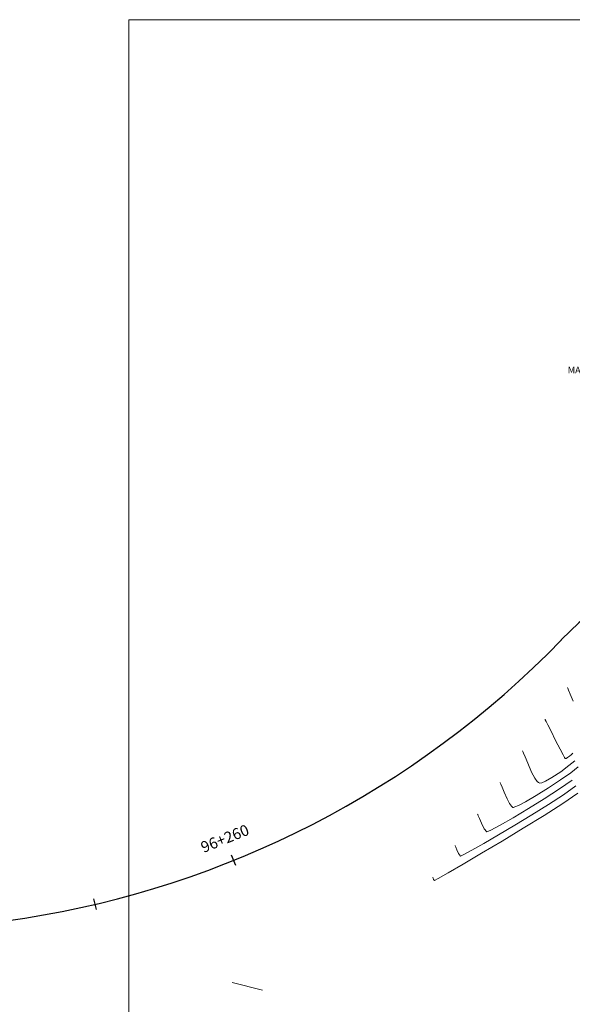
# Model space of a CAD drawing. Units: metres. Extents: x 772926 to 773814, y 8558231 to 8558728.
# Drawn here: x 773040 to 773078, y 8558404 to 8558471 of the extents above; entities that cross this region are included whole.
import ezdxf
from ezdxf.enums import TextEntityAlignment as Align

# ---------------------------------------------------------------- set-up
doc = ezdxf.new("R2010")
doc.units = ezdxf.units.M
doc.header["$MEASUREMENT"] = 0
for name, color, linetype, lineweight in [('CONT-MJR', 87, 'Continuous', 15), ('CONT-MNR', 24, 'Continuous', 15), ('sombreado ampliado', 64, 'Continuous', 18)]:
    doc.layers.add(name, color=color, linetype=linetype, lineweight=lineweight)
doc.layers.add('EJE_LINEA', color=5, linetype='Continuous')
doc.layers.add('STALBL', color=7, linetype='Continuous')
doc.styles.add('ARIAL', font='ARIAL.TTF')
doc.styles.add('L60', font='simplex', dxfattribs={"height": 0.762})

# ---------------------------------------------------------------- blocks, each defined once
blk = doc.blocks.new('lbl_tic')
blk.add_line((0, -0.04164999999999996), (0, 0.04164999999999996))
blk = doc.blocks.new('sta_tic')
blk.add_line((0, -0.04164999999999996), (0, 0.04164999999999996))

msp = doc.modelspace()

# ---------------------------------------------------------------- linework, layer by layer
at = {"layer": 'CONT-MJR'}
for points, elevation in [([(773076.0779749597, 8558423.272360118), (773076.096788623, 8558423.235568522)], 1905), ([(773076.096788623, 8558423.235568522), (773076.1528606772, 8558423.124260416)], 1905), ([(773076.4933771628, 8558422.442370856), (773076.8081239983, 8558421.815315846)], 1905), ([(773077.8863130203, 8558420.82394273), (773077.990218016, 8558420.936896529)], 1905), ([(773077.3173594796, 8558420.828597438), (773077.4227369269, 8558420.641091889)], 1905), ([(773077.4227369269, 8558420.641091889), (773077.4641296726, 8558420.578432892)], 1905), ([(773077.4747567985, 8558420.568772528), (773077.4912643384, 8558420.567769235)], 1905), ([(773077.4912643384, 8558420.567769235), (773077.5369121397, 8558420.581144027)], 1905), ([(773077.5369121397, 8558420.581144027), (773077.6270298557, 8558420.630083641)], 1905), ([(773071.7045219174, 8558414.054047614), (773073.1194228287, 8558414.89397121)], 1900), ([(773068.3480244885, 8558412.411263272), (773068.3529493412, 8558412.400461243)], 1900), ([(773068.3723175827, 8558412.355355008), (773068.4144445473, 8558412.262388675)], 1900), ([(773068.4144445473, 8558412.262388675), (773068.4649988908, 8558412.184849575)], 1900), ([(773068.7214492544, 8558412.325645855), (773069.4103259803, 8558412.718420548)], 1900)]:
    msp.add_lwpolyline(points, dxfattribs=dict(at, elevation=elevation))
at = {"layer": 'CONT-MJR', "extrusion": (0.8945156122467177, 0.4470367092833425, 0), "elevation": 4517457.998313346}
msp.add_lwpolyline([(7310049.681464009, 1905), (7310049.405956447, 1905)], dxfattribs=at)
at = {"layer": 'CONT-MJR', "extrusion": (0.8947289375178659, 0.4466095927856352, 0), "elevation": 4513967.471414075}
msp.add_lwpolyline([(7312205.327468933, 1905), (7312204.840792213, 1905)], dxfattribs=at)
at = {"layer": 'CONT-MJR', "extrusion": (0.8909430659447601, 0.45411502204282, 0), "elevation": 4575275.332954692}
msp.add_lwpolyline([(7274000.780023998, 1905.000000000003), (7274000.102465534, 1905.000000000003)], dxfattribs=at)
at = {"layer": 'CONT-MJR', "extrusion": (0.8849758409988818, 0.4656369410262914, 0), "elevation": 4669271.643731175}
msp.add_lwpolyline([(7214022.746017666, 1905.000000000003), (7214022.313178286, 1905.000000000003)], dxfattribs=at)
at = {"layer": 'CONT-MJR', "extrusion": (-0.6726476206857777, -0.7399629574416292, 0), "elevation": -6852922.919099122}
msp.add_lwpolyline([(-5184752.552222214, 1905.000000000003), (-5184752.537860515, 1905.000000000003)], dxfattribs=at)
at = {"layer": 'CONT-MJR', "extrusion": (0.571071883379819, -0.8209000572621655, 0), "elevation": -6584125.08884262}
msp.add_lwpolyline([(5522092.856275471, 1905.000000000003), (5522093.017979239, 1905.000000000003)], dxfattribs=at)
at = {"layer": 'CONT-MJR', "extrusion": (-0.6257551183332127, 0.7800195714722722, 0), "elevation": 6191978.299340589}
msp.add_lwpolyline([(-5958491.354800912, 1905.000000000003), (-5958491.517028288, 1905.000000000003)], dxfattribs=at)
at = {"layer": 'CONT-MJR', "extrusion": (0.5631800118255038, -0.8263342388405708, 0), "elevation": -6636731.718908035}
msp.add_lwpolyline([(5458749.896523577, 1900), (5458751.167201962, 1900)], dxfattribs=at)
at = {"layer": 'CONT-MJR', "extrusion": (0.5400324501853337, -0.8416441960512916, 0), "elevation": -6785655.578677231}
msp.add_lwpolyline([(5272477.654893965, 1900), (5272479.180530038, 1900)], dxfattribs=at)
at = {"layer": 'CONT-MJR', "extrusion": (0.5263009690100309, -0.8502983535319251, 0), "elevation": -6870336.942905656}
msp.add_lwpolyline([(5161646.565772607, 1900), (5161648.23915146, 1900)], dxfattribs=at)
at = {"layer": 'CONT-MJR', "extrusion": (-0.5171326001530562, 0.8559052949123165, 0), "elevation": 6925411.311450831}
msp.add_lwpolyline([(-5087512.723576356, 1900.000000000003), (-5087514.436955957, 1900.000000000003)], dxfattribs=at)
at = {"layer": 'CONT-MJR', "extrusion": (-0.5051968113189427, 0.8630041609593622, 0), "elevation": 6995393.579810802}
msp.add_lwpolyline([(-4990846.118370171, 1900), (-4990847.587774441, 1900)], dxfattribs=at)
at = {"layer": 'CONT-MJR', "extrusion": (-0.5005523700935406, 0.8657062577998033, 0), "elevation": 7022109.721584613}
msp.add_lwpolyline([(-4953184.796676912, 1900.000000000003), (-4953185.981944928, 1900.000000000003)], dxfattribs=at)
at = {"layer": 'CONT-MJR', "extrusion": (0.9188719223083662, 0.3945559407654735, 0), "elevation": 4087123.259673203}
msp.add_lwpolyline([(7559066.14304564, 1900), (7559066.093956931, 1900)], dxfattribs=at)
at = {"layer": 'CONT-MJR', "extrusion": (0.4812588159817328, -0.8765785486993511, 0), "elevation": -7130074.518028104}
msp.add_lwpolyline([(4796466.547858305, 1900), (4796466.840416642, 1900)], dxfattribs=at)
at = {"layer": 'CONT-MJR', "extrusion": (-0.243880144230383, -0.9698053800893082, 0), "elevation": -8488520.032123212}
msp.add_lwpolyline([(-1337510.465597626, 1900), (-1337512.62099962, 1900)], dxfattribs=at)
at = {"layer": 'CONT-MNR', "extrusion": (0.900639762176265, 0.4345664722307525, 0), "elevation": 4415469.200692496}
msp.add_lwpolyline([(7372104.641202336, 1906.000000000002), (7372104.597440711, 1906.000000000002)], dxfattribs=at)
at = {"layer": 'CONT-MNR', "extrusion": (0.9158727128034717, 0.4014687708178678, 0), "elevation": 4143981.245634414}
msp.add_lwpolyline([(7528061.762080648, 1906.000000000003), (7528061.626070435, 1906.000000000003)], dxfattribs=at)
at = {"layer": 'CONT-MNR', "extrusion": (0.9222879112255327, 0.386503568945028, 0), "elevation": 4020862.130422334}
msp.add_lwpolyline([(7594534.88623362, 1906), (7594534.58351199, 1906)], dxfattribs=at)
at = {"layer": 'CONT-MNR'}
for points, elevation in [([(773077.8145892331, 8558425.001401484), (773078.0183959254, 8558424.51838659)], 1906), ([(773074.5319848654, 8558421.10014075), (773074.5496551925, 8558421.06317716)], 1904), ([(773077.7193568252, 8558420.083299005), (773078.1217685777, 8558420.410377022)], 1904), ([(773077.1362795549, 8558419.098866887), (773077.8494371272, 8558419.598939339)], 1903), ([(773077.1585476999, 8558419.667641662), (773077.7193568252, 8558420.083299005)], 1904), ([(773077.8494371272, 8558419.598939339), (773078.357224135, 8558419.996811314)], 1903), ([(773072.9997004748, 8558418.89925117), (773073.0378968869, 8558418.809791664)], 1903), ([(773075.672805217, 8558418.891987938), (773075.7219933689, 8558418.886137562)], 1904), ([(773075.7219933689, 8558418.886137562), (773075.8527506852, 8558418.908732474)], 1904), ([(773075.8527506852, 8558418.908732474), (773076.1160743608, 8558419.01633047)], 1904), ([(773076.1160743608, 8558419.01633047), (773076.5540481145, 8558419.263684418)], 1904), ([(773076.3143491442, 8558418.558014128), (773077.1362795549, 8558419.098866887)], 1903), ([(773073.0378968869, 8558418.809791664), (773073.1184975336, 8558418.610413402)], 1903), ([(773073.1184975336, 8558418.610413402), (773073.2592314966, 8558418.265194017)], 1903), ([(773076.0249857972, 8558417.802412737), (773077.067555942, 8558418.476442944)], 1902), ([(773073.466673963, 8558417.796744384), (773073.6388342332, 8558417.471009716)], 1903), ([(773074.2565123367, 8558417.34948362), (773074.7305607111, 8558417.599648349)], 1903), ([(773076.3084081131, 8558417.41074514), (773077.3458309782, 8558418.086635128)], 1901), ([(773073.8361970603, 8558417.230883744), (773073.8708536354, 8558417.215203347)], 1903), ([(773073.8708536354, 8558417.215203347), (773073.9022164004, 8558417.213817615)], 1903), ([(773073.9022164004, 8558417.213817615), (773074.006756698, 8558417.241039166)], 1903), ([(773071.440004677, 8558416.755702011), (773071.4525960499, 8558416.72897676)], 1902), ([(773071.5690083806, 8558416.443572283), (773071.7059818432, 8558416.117007412)], 1902), ([(773071.7059818432, 8558416.117007412), (773071.8964729863, 8558415.732811732)], 1902), ([(773072.0689020539, 8558415.538418757), (773072.3544790654, 8558415.651026126)], 1902), ([(773072.3544790654, 8558415.651026126), (773072.9942971873, 8558415.991540354)], 1902), ([(773072.8790280903, 8558415.320073733), (773074.0026757119, 8558415.987925362)], 1901), ([(773069.8940145827, 8558414.583482642), (773069.9045091348, 8558414.560731877)], 1901), ([(773069.93736357, 8558414.48077207), (773070.0091739437, 8558414.304167116)], 1901), ([(773070.2669504723, 8558413.861634165), (773070.4929310319, 8558413.965220854)], 1901)]:
    msp.add_lwpolyline(points, dxfattribs=dict(at, elevation=elevation))
at = {"layer": 'CONT-MNR', "extrusion": (0.9196778645135656, 0.3926736883517507, 0), "elevation": 4071646.316281762}
msp.add_lwpolyline([(7567424.37220672, 1904.000000000003), (7567424.246796184, 1904.000000000003)], dxfattribs=at)
at = {"layer": 'CONT-MNR', "extrusion": (0.9271085721127118, 0.3747928701498051, 0), "elevation": 3924359.238514471}
msp.add_lwpolyline([(7644842.576729473, 1904), (7644842.299467403, 1904)], dxfattribs=at)
at = {"layer": 'CONT-MNR', "extrusion": (0.9260088949714442, 0.3775016906369623, 0), "elevation": 3946692.331240208}
msp.add_lwpolyline([(7633336.6792753, 1904), (7633336.198631581, 1904)], dxfattribs=at)
at = {"layer": 'CONT-MNR', "extrusion": (0.9143593619253138, 0.404903639474299, 0), "elevation": 4172203.763530188}
msp.add_lwpolyline([(7512450.840730609, 1904), (7512450.180205639, 1904)], dxfattribs=at)
at = {"layer": 'CONT-MNR', "extrusion": (0.8841103790050617, 0.4672781160460289, 0), "elevation": 4682645.971905449}
msp.add_lwpolyline([(7205346.53269951, 1904), (7205346.057691703, 1904)], dxfattribs=at)
at = {"layer": 'CONT-MNR', "extrusion": (0.5556116285791318, -0.8314419511833913, 0), "elevation": -6686298.488432278}
msp.add_lwpolyline([(5397925.543670611, 1904), (5397926.270720266, 1904)], dxfattribs=at)
at = {"layer": 'CONT-MNR', "extrusion": (0.9022093659650445, 0.4312983421773754, 0), "elevation": 4388705.583811008}
msp.add_lwpolyline([(7388060.617381529, 1903), (7388060.585603748, 1903)], dxfattribs=at)
at = {"layer": 'CONT-MNR', "extrusion": (0.816738446704812, 0.5770080672522795, 0), "elevation": 5569677.313777322}
msp.add_lwpolyline([(6543919.294252487, 1904), (6543919.020532866, 1904)], dxfattribs=at)
at = {"layer": 'CONT-MNR', "extrusion": (-0.6653922122518109, -0.746493940949718, 0), "elevation": -6903206.364505013}
msp.add_lwpolyline([(-5117609.150370416, 1904), (-5117609.02107911, 1904)], dxfattribs=at)
at = {"layer": 'CONT-MNR', "extrusion": (-0.4122207586690939, -0.9110839950972013, 0), "elevation": -8116116.316180121}
msp.add_lwpolyline([(-2823621.105213599, 1904.000000000002), (-2823621.056171339, 1904.000000000002)], dxfattribs=at)
at = {"layer": 'CONT-MNR', "extrusion": (0.5672885500961495, -0.8235190956679805, 0), "elevation": -6609463.275302039}
msp.add_lwpolyline([(5491736.536172738, 1902), (5491737.616542401, 1902)], dxfattribs=at)
at = {"layer": 'CONT-MNR', "extrusion": (0.9143593621832456, 0.4049036388918336, 0), "elevation": 4172201.470967227}
msp.add_lwpolyline([(7512449.690467441, 1903.000000000003), (7512449.178141922, 1903.000000000003)], dxfattribs=at)
at = {"layer": 'CONT-MNR', "extrusion": (-0.5291918045979251, 0.8485022297828047, 0), "elevation": 6852731.580007186}
msp.add_lwpolyline([(-5185000.95470459, 1903), (-5185001.93773739, 1903)], dxfattribs=at)
at = {"layer": 'CONT-MNR', "extrusion": (0.5700607763382782, -0.8216025263353318, 0), "elevation": -6590916.849479477}
msp.add_lwpolyline([(5513980.759082128, 1901), (5513981.810709085, 1901)], dxfattribs=at)
at = {"layer": 'CONT-MNR', "extrusion": (0.8167384475278282, 0.5770080660873235, 0), "elevation": 5569674.877321439}
msp.add_lwpolyline([(6543918.873280689, 1903), (6543918.660974487, 1903)], dxfattribs=at)
at = {"layer": 'CONT-MNR', "extrusion": (-0.5045907692596076, 0.8633586482904989, 0), "elevation": 6998897.477349221}
msp.add_lwpolyline([(-4985939.274655961, 1903), (-4985940.142989081, 1903)], dxfattribs=at)
at = {"layer": 'CONT-MNR', "extrusion": (-0.5264226909558997, 0.8502230004220949, 0), "elevation": 6869598.901446717}
msp.add_lwpolyline([(-5162631.060651086, 1902.000000000003), (-5162632.347388802, 1902.000000000003)], dxfattribs=at)
at = {"layer": 'CONT-MNR', "extrusion": (-0.6653922158051133, -0.7464939377824589, 0), "elevation": -6903203.892715775}
msp.add_lwpolyline([(-5117609.373145775, 1903), (-5117609.272863061, 1903)], dxfattribs=at)
at = {"layer": 'CONT-MNR', "extrusion": (-0.5123607031870996, 0.858770347549111, 0), "elevation": 6953621.633695964}
msp.add_lwpolyline([(-5048889.227774267, 1902), (-5048890.443508625, 1902)], dxfattribs=at)
at = {"layer": 'CONT-MNR', "extrusion": (0.3982783356940237, -0.9172646113945521, 0), "elevation": -7542434.635974859}
msp.add_lwpolyline([(4117745.603323029, 1903), (4117745.875606115, 1903)], dxfattribs=at)
at = {"layer": 'CONT-MNR', "extrusion": (-0.5306358663769108, 0.8475998922336088, 0), "elevation": 6843891.658350219}
msp.add_lwpolyline([(-5196661.290061963, 1901), (-5196662.633261058, 1901)], dxfattribs=at)
at = {"layer": 'CONT-MNR', "extrusion": (0.9222488037430566, 0.3865968753035922, 0), "elevation": 4021621.387333021}
msp.add_lwpolyline([(7594122.582273341, 1902.000000000003), (7594122.486853564, 1902.000000000003)], dxfattribs=at)
at = {"layer": 'CONT-MNR', "extrusion": (0.9275635265140495, 0.3736654978464302, 0), "elevation": 3915057.931961677}
msp.add_lwpolyline([(7649604.977890907, 1902.000000000003), (7649604.765071302, 1902.000000000003)], dxfattribs=at)
at = {"layer": 'CONT-MNR', "extrusion": (0.4965282072194523, -0.868020586988256, 0), "elevation": -7045028.724758375}
msp.add_lwpolyline([(4920538.223212437, 1902), (4920539.251572826, 1902)], dxfattribs=at)
at = {"layer": 'CONT-MNR', "extrusion": (0.5197215997702788, -0.8543356826986815, 0), "elevation": -6909976.908452091}
msp.add_lwpolyline([(5108458.354596658, 1901), (5108459.72084767, 1901)], dxfattribs=at)
at = {"layer": 'CONT-MNR', "extrusion": (0.7481058049361089, 0.6635794636823058, 0), "elevation": 6257528.495333824}
msp.add_lwpolyline([(5889605.856323572, 1902), (5889605.59647667, 1902)], dxfattribs=at)
at = {"layer": 'CONT-MNR', "extrusion": (0.5027525521248146, -0.8644303739064159, 0), "elevation": -7009489.792267887}
msp.add_lwpolyline([(4971031.656416001, 1901.000000000002), (4971032.822186342, 1901.000000000002)], dxfattribs=at)
at = {"layer": 'CONT-MNR', "extrusion": (0.9249637047451995, 0.3800554497754713, 0), "elevation": 3967733.698145684}
msp.add_lwpolyline([(7622413.408573713, 1901.000000000002), (7622413.322127287, 1901.000000000002)], dxfattribs=at)
at = {"layer": 'CONT-MNR', "extrusion": (0.9100593724221044, 0.4144779109514588, 0), "elevation": 4250813.289235457}
msp.add_lwpolyline([(7468244.708157045, 1901), (7468244.423886455, 1901)], dxfattribs=at)
at = {"layer": 'CONT-MNR', "extrusion": (0.4777741044081436, -0.8784827290032493, 0), "elevation": -7149065.793702252}
msp.add_lwpolyline([(4768117.643729482, 1901), (4768118.279932953, 1901)], dxfattribs=at)
at = {"layer": 'CONT-MNR', "extrusion": (-0.493356075967518, 0.8698274439829619, 0), "elevation": 7062944.307737871}
msp.add_lwpolyline([(-4894784.09737422, 1901), (-4894785.039487522, 1901)], dxfattribs=at)
at = {"layer": 'CONT-MNR', "extrusion": (0.7956573802797886, 0.6057469217472787, 0), "elevation": 5799331.915098146}
msp.add_lwpolyline([(6341280.449039927, 1901), (6341280.217998474, 1901)], dxfattribs=at)
at = {"layer": 'EJE_LINEA'}
msp.add_line((773077.2023258373, 8558428.725025471), (773077.2185663993, 8558428.74175699), dxfattribs=at)
for centre, radius, start, end in [((773095.1574693936, 8558411.329239672), 25, 16.14851795283603, 135.8530760209714), ((773030.1306447191, 8558474.415471263), 65.6, 241.9732268215896, 315.8530755961141)]:
    msp.add_arc(centre, radius, start, end, dxfattribs=at)
at = {"layer": 'sombreado ampliado'}
msp.add_lwpolyline([(773153.1160232639, 8558471.359539535), (773047.4359851669, 8558471.359539535), (773047.4359851669, 8558352.9726407), (773153.1160232639, 8558352.9726407)], close=True, dxfattribs=at)

# ---------------------------------------------------------------- block references
at = {"layer": 'STALBL', "xscale": 9.14765906362545, "yscale": 9.14765906362545, "zscale": 9.14765906362545}
for name, p, rotation in [('lbl_tic', (773054.6544033929, 8558413.57185812), 21.9524990373336), ('sta_tic', (773045.1309559766, 8558410.55350557), 13.21838630664102)]:
    msp.add_blockref(name, p, dxfattribs=dict(at, rotation=rotation))

# ---------------------------------------------------------------- texts
at = {"layer": 'STALBL', "style": 'ARIAL'}
msp.add_text('MAMPOSTERIA DE ENTRADA', height=0.4554140625, dxfattribs=at).set_placement((773081.7169966849, 8558446.907491801), align=Align.BOTTOM_CENTER)
at = {"layer": 'STALBL', "style": 'L60'}
msp.add_text('96+260', height=0.762, rotation=21.9524990373336, dxfattribs=at).set_placement((773054.2805656083, 8558414.499352222), align=Align.BOTTOM_CENTER)

doc.saveas('drawing.dxf')
